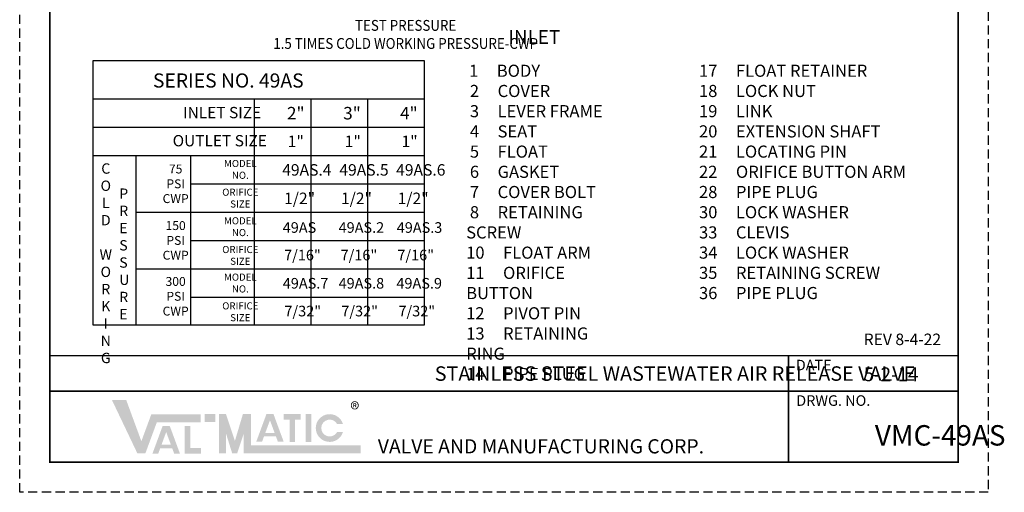
# Model space of a CAD drawing. Units: inches. Extents: x 11.7 to 38.5, y 7.3 to 41.4.
# Drawn here: x 11.7 to 38.5, y 7.3 to 20.1 of the extents above; entities that cross this region are included whole.
import ezdxf

# ---------------------------------------------------------------- set-up
doc = ezdxf.new("R2010")
doc.units = ezdxf.units.IN
doc.header["$MEASUREMENT"] = 0
doc.linetypes.add('HIDDEN', pattern=[0.375, 0.25, -0.125])
doc.layers.add('TITLEBOX-BORDER', color=3, linetype='Continuous')
doc.styles.add('ROMAND', font='romand', dxfattribs={"height": 0.09300000000000001})
doc.styles.get("Standard").update_dxf_attribs({"font": 'arial.ttf'})

msp = doc.modelspace()

# ---------------------------------------------------------------- hatches: boundary and pattern name
h = msp.add_hatch(color=7)
h.paths.add_polyline_path([(17.06516610366277, 9.406018103195528), (16.77519095062187, 9.406018103195528), (16.77519095062187, 9.189503322258332), (17.06516610366277, 9.189503322258332)])
h.paths.add_polyline_path([(16.23120049613774, 8.334844861132588), (16.23120049613774, 9.084781896173116), (16.38030129594082, 9.084781896173116), (16.38030129594082, 8.483542717504555), (16.67045655442972, 8.483542717504555), (16.67045655442972, 8.334844861132588)])
h.paths.add_polyline_path([(15.85415911687947, 8.573821824661604), (15.60021517630204, 8.573821824661596), (15.72705681431247, 8.918278672327716)], flags=16)
h.paths.add_polyline_path([(15.5122500872409, 8.334939878969799), (15.35403674618749, 8.334939878969799), (15.63023967017402, 9.085008941502267), (15.8237866452815, 9.085008941502267), (16.10055717714375, 8.334939878969799), (15.94276081463487, 8.334939878969799), (15.88954009208661, 8.477936707389407), (15.56490676127694, 8.477936707389407)])
h.paths.add_polyline_path([(14.94219750044044, 8.339310863138152), (14.25187727048838, 9.789186628342641), (14.64028494483464, 9.789186628342641), (15.05172773981925, 8.669073465149797), (15.3220819141144, 9.402553090954783), (16.66758969682697, 9.402553090954783), (16.66758969682698, 9.186038310017576), (15.47282093503373, 9.186038310017576), (15.16102485073966, 8.339310863138152)])
h = msp.add_hatch(color=7)
edge = h.paths.add_edge_path()
edge.add_line((20.53648444202097, 8.920160406172005), (20.37592733171868, 8.920160406172005))
edge.add_arc((20.17452922385417, 9.02841779664061), 0.2286500829706319, 28.259333512962996, 331.74066648703626, ccw=False)
edge.add_line((20.37592733171868, 9.136675187109212), (20.53648444202096, 9.136675187109219))
edge.add_arc((20.17452922385417, 9.02841779664061), 0.3777978858453896, 16.65142785001835, 343.3485721499813)
h.paths.add_polyline_path([(19.52266719071594, 8.651246455987472), (19.52266719071594, 9.406018103195528), (19.67176799051903, 9.406018103195528), (19.67176799051901, 8.651246455987472)], flags=17)
h.paths.add_polyline_path([(18.92387642967677, 9.25672709920283), (18.92387642967677, 9.406018103195539), (19.38915863141516, 9.406018103195539), (19.38915863141516, 9.25672709920283), (19.23075116972442, 9.25672709920283), (19.23075116972442, 8.65180533183953), (19.08234903448166, 8.65180533183953), (19.08234903448166, 9.25672709920283)])
h.paths.add_polyline_path([(18.67748515673021, 8.894737581173086), (18.42354121615276, 8.894737581173086), (18.5503828541632, 9.239194428839191)], flags=16)
h.paths.add_polyline_path([(18.33557612709164, 8.655855635481284), (18.17736278603823, 8.655855635481291), (18.45356571002475, 9.405924698013749), (18.64711268513222, 9.405924698013749), (18.92388321699449, 8.655855635481284), (18.76563101751025, 8.655855635481274), (18.71286613193734, 8.798852463900886), (18.38823280112768, 8.798852463900886)], flags=17)
h.paths.add_polyline_path([(17.16182448800974, 8.342775875378909), (17.16182448800974, 9.406018103195528), (17.35514125670366, 9.406018103195528), (17.59678721757108, 8.679147052906341), (17.81334616976374, 9.406018103195539), (18.03174994713243, 9.406018103195539), (18.03174994713243, 8.559290656316112), (21.02124434399246, 8.559290656316112), (21.02124434399246, 8.342775875378909), (17.8384331784385, 8.342775875378909), (17.8384331784385, 8.877876691123713), (17.65942152055527, 8.342775875378909), (17.52128401485536, 8.342775875378909), (17.35514125670366, 8.877876691123713), (17.35514125670366, 8.342775875378909)])

# ---------------------------------------------------------------- linework, layer by layer
for p, q in [((13.74239550166865, 17.9878128227002), (22.7468383049329, 17.9878128227002)), ((18.12417982223227, 17.9878128227002), (18.12417982223227, 11.82426502733727)), ((19.66506677107299, 17.9878128227002), (19.66506677107299, 11.82426502733727)), ((21.20595135609217, 17.9878128227002), (21.20595135609217, 11.82426502733727)), ((13.74239550166865, 17.21736934827983), (22.7468383049329, 17.21736934827983)), ((13.74239550166865, 16.44692587385946), (22.7468383049329, 16.44692587385946)), ((14.90218505361819, 16.44692587385946), (14.90218505361819, 11.82426502733727)), ((16.39068200478644, 16.44692587385946), (16.39068200478644, 11.82426502733727)), ((16.39068200478644, 15.67648239943908), (22.7468383049329, 15.6764823994391)), ((14.90218505361819, 14.90603892501872), (22.7468383049329, 14.90603892501873)), ((16.39068200478644, 14.13559545059837), (22.7468383049329, 14.13559545059837)), ((14.90218505361819, 13.365151976178), (22.7468383049329, 13.365151976178)), ((16.39068200478644, 12.59470850175764), (22.7468383049329, 12.59470850175764))]:
    msp.add_line(p, q)
at = {"const_width": 0.04}
msp.add_lwpolyline([(12.5605242085017, 40.54453595939614), (37.27413991833521, 40.54453595939614), (37.27413991833521, 8.09824950180499), (12.5605242085017, 8.09824950180499)], close=True, dxfattribs=at)
msp.add_lwpolyline([(13.74239550166865, 19.03350916226846), (22.7468383049329, 19.03350916226846), (22.7468383049329, 11.82426502733727), (13.74239550166865, 11.82426502733727)], close=True)
for points in [[(37.27413991833522, 10.99800103221399), (12.5605242085017, 10.99800103221399)], [(32.65953163796148, 8.09824950180499), (32.65953163796148, 10.99800103221399)], [(37.27413991833521, 10.03141718874432), (12.5605242085017, 10.03141718874432)]]:
    msp.add_lwpolyline(points, dxfattribs=at)
at = {"layer": 'TITLEBOX-BORDER', "color": 2, "linetype": 'HIDDEN'}
for p, q in [((11.74086110923943, 7.278586402542707), (11.74086110923943, 41.36419905865841)), ((38.09380301759752, 41.36419905865841), (38.09380301759752, 7.278586402542707)), ((38.09380301759752, 7.278586402542707), (11.74086110923943, 7.278586402542707))]:
    msp.add_line(p, q, dxfattribs=at)

# ---------------------------------------------------------------- texts
at = {"attachment_point": 1}
for s, insert, char_height in [('\\pxqc;{\\W0.9;\\T1.2;TEST PRESSURE\\P1.5 TIMES COLD WORKING PRESSURE-CWP}', (18.2017210259049, 20.13513758682855), 0.295), ('\\pxqc;INLET', (25.0343945365556, 19.86071894289041), 0.375), ('\\pxsm1; {\\H1.2825x;1     BODY\\P 2     COVER\\P 3     LEVER FRAME\\P 4     SEAT\\P 5     FLOAT\\P 6     GASKET\\P 7     COVER BOLT\\P 8     RETAINING SCREW\\P10     FLOAT ARM\\P11     ORIFICE BUTTON\\P12     PIVOT PIN\\P13     RETAINING RING\\P14     PIPE PLUG}', (23.88905879705106, 18.91811633856932), 0.2573), ('17     FLOAT RETAINER\\P18     LOCK NUT\\P19     LINK\\P20     EXTENSION SHAFT\\P21     LOCATING PIN\\P22     ORIFICE BUTTON ARM\\P28     PIPE PLUG\\P30     LOCK WASHER\\P33     CLEVIS\\P34     LOCK WASHER\\P35     RETAINING SCREW\\P36     PIPE PLUG    ', (30.22464076211315, 18.91811633856932), 0.33), ('{\\T1.3;SERIES NO. 49AS}', (15.36618692639011, 18.68063906525093), 0.3852217372101828), ('\\pxqc;{\\T1.3;INLET SIZE}', (16.17689639966746, 17.76826004514695), 0.3081773897681462), ('\\pxqc;{\\T1.3;2"}', (19.01233055080527, 17.76826004514695), 0.34), ('\\pxqc;{\\T1.3;3"}', (20.54158519395853, 17.76826004514695), 0.34), ('\\pxqc;{\\T1.3;4"}', (22.08964232385179, 17.76826004514695), 0.34), ('\\pxqc;{\\T1.3;OUTLET SIZE}', (15.89006852185051, 17.00383433158555), 0.3081773897681462), ('\\pxqc;{\\T1.3;1"}', (19.03196894998447, 16.98968603471277), 0.3125), ('\\pxqc;{\\T1.3;1"}', (20.58309463098694, 16.98968603471277), 0.3125), ('\\pxqc;{\\T1.3;1"}', (22.12794019008387, 16.98968603471277), 0.3125), ('\\pxqc;{\\T1.3;75 \\PPSI\\PCWP}', (15.6258736665481, 16.20081295863943), 0.2419192509679948), ('\\pxqc;{\\T1.25;MODEL\\PNO.}', (17.29639208647074, 16.32531562091671), 0.1926108686050914), ('\\pxqc;{\\T1;49AS.4}', (18.87654499979131, 16.21111202427857), 0.3125), ('\\pxqc;{\\T1;49AS.5}', (20.43156695477101, 16.21111202427857), 0.3125), ('\\pxqc;{\\T1;49AS.6}', (21.97634135803354, 16.21111202427857), 0.3125), ('\\pxqc;{\\T1.25;ORIFICE\\PSIZE}', (17.24667008860609, 15.54335771882112), 0.1926108686050914), ('\\pxqc;{\\T1.3;1/2"}', (18.93149089359658, 15.43605854981359), 0.3125), ('\\pxqc;{\\T1.3;1/2"}', (20.47916144552359, 15.43605854981359), 0.3125), ('\\pxqc;{\\T1.3;1/2"}', (22.02035646250729, 15.43605854981359), 0.3125), ('\\pxqc;{\\T1.25;MODEL\\PNO.}', (17.29639208647074, 14.76579685873278), 0.1926108686050914), ('\\pxqc;{\\T1.3;150 \\PPSI\\PCWP}', (15.6258736665481, 14.65960575075471), 0.2419192509679948), ('\\pxqc;{\\T1.3;49AS}', (18.8929159674728, 14.6305351863406), 0.288916302907637), ('\\pxqc;{\\T1.05;49AS.2}', (20.41138997069437, 14.6305351863406), 0.288916302907637), ('\\pxqc;{\\T1.05;49AS.3}', (21.99366526875367, 14.6305351863406), 0.288916302907637), ('\\pxqc;{\\T1.25;ORIFICE\\PSIZE}', (17.24667008860609, 13.98383895663719), 0.1926108686050914), ('\\pxqc;{\\T1.25;7/16"}', (18.93088429851355, 13.88178484025664), 0.288916302907637), ('\\pxqc;{\\T1.25;7/16"}', (20.46864578097854, 13.88178484025664), 0.288916302907637), ('\\pxqc;{\\T1.25;7/16"}', (22.01289589672457, 13.88178484025664), 0.288916302907637), ('\\pxqc;{\\T1.3;300\\PPSI\\PCWP}', (15.6258736665481, 13.13867746996124), 0.2419192509679948), ('\\pxqc;{\\T1.25;MODEL\\PNO.}', (17.29639208647074, 13.2316361700449), 0.1926108686050914), ('\\pxqc;{\\T1.05;49AS.7}', (18.8929159674728, 13.11274207309389), 0.288916302907637), ('\\pxqc;{\\T1.05;49AS.8}', (20.41138997069437, 13.11274207309389), 0.288916302907637), ('\\pxqc;{\\T1.05;49AS.9}', (21.98417734203384, 13.11274207309389), 0.288916302907637), ('\\pxqc;{\\T1.25;ORIFICE\\PSIZE}', (17.24667008860609, 12.44967826794932), 0.1926108686050914), ('\\pxqc;{\\T1.25;7/32"}', (18.93955524818611, 12.35647255879633), 0.288916302907637), ('\\pxqc;{\\T1.25;7/32"}', (20.48755821468299, 12.35647255879633), 0.288916302907637), ('\\pxqc;{\\T1.25;7/32"}', (22.04201122746619, 12.35647255879633), 0.288916302907637)]:
    msp.add_mtext(s, dxfattribs=dict(at, insert=insert, char_height=char_height))
at = {"char_height": 0.2812, "attachment_point": 1}
for s, insert, width in [('\\pxsm0.75,qc;C\\PO\\PL\\PD\\P\\PW\\PO\\PR\\PK\\PI\\PN\\PG', (13.86766731272111, 16.23256842059722), 0.4313507606002259), ('\\pxsm0.8;P\\PR\\PE\\PS\\PS\\PU\\PR\\PE', (14.44951528054761, 15.54884859252979), 0.3210051861205905)]:
    msp.add_mtext(s, dxfattribs=dict(at, insert=insert, width=width))
at = {"color": 7, "attachment_point": 1}
for s, insert, char_height, width in [('\\pxt6;{\\T1;REV 8-4-22}', (34.70542110430893, 11.59859165219168), 0.3125, 3.595966215671372), ('{\\T1;5-2-14}', (34.70542110430893, 10.67877017236707), 0.375, 1.705357440160033)]:
    msp.add_mtext(s, dxfattribs=dict(at, insert=insert, char_height=char_height, width=width))
at = {"color": 3, "attachment_point": 1}
for s, insert, char_height in [('\\pxqc;{\\T1.2;\\C7;STAINLESS STEEL WASTEWATER AIR RELEASE VALVE}', (22.96948206502578, 10.70745984278838), 0.39375), ('\\pxqc;{\\T1;\\C7;VMC-49AS}', (34.99228460066388, 9.10695842053208), 0.5558352603669516)]:
    msp.add_mtext(s, dxfattribs=dict(at, insert=insert, char_height=char_height))
at = {"insert": (20.73745783695534, 9.725289833102423), "char_height": 0.375, "attachment_point": 1}
msp.add_mtext_dynamic_manual_height_columns('®', width=1.743905070392486, gutter_width=1, heights=[0], dxfattribs=at)
at = {"layer": 'TITLEBOX-BORDER', "color": 7, "style": 'ROMAND'}
for s, height, p in [('DATE', 0.2876553518165729, (32.85742123733816, 10.59814798655002)), ('DRWG. NO.', 0.2876553518165729, (32.87007522050463, 9.632227271508512)), ('VALVE AND MANUFACTURING CORP.', 0.3866335373878668, (21.48442814743115, 8.337302994138437))]:
    msp.add_text(s, height=height, dxfattribs=at).set_placement(p)

doc.saveas('drawing.dxf')
